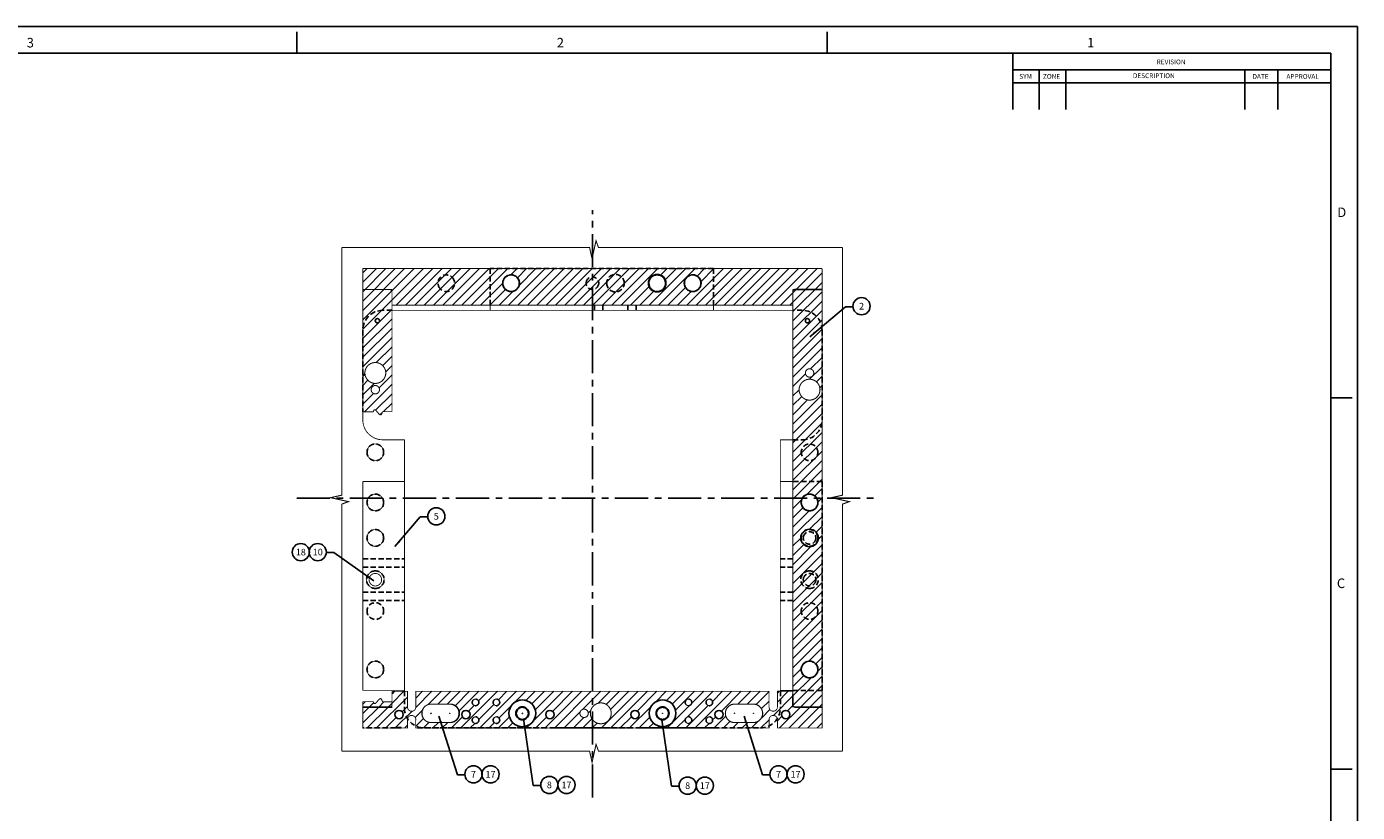
# Model space of a CAD drawing. Extents: x 77 to 585, y 75 to 431.
# Drawn here: x 266 to 585, y 243 to 431 of the extents above; entities that cross this region are included whole.
import ezdxf
from ezdxf.enums import TextEntityAlignment as Align

# ---------------------------------------------------------------- set-up
doc = ezdxf.new("R2010")
doc.units = 0
for name, pattern in [('CENTER', [50.8, 31.75, -6.35, 6.35, -6.35]), ('HIDDEN', [0.375, 0.25, -0.125]), ('SLDHIDDEN0', [1.905, 1.27, -0.635])]:
    doc.linetypes.add(name, pattern=pattern)
doc.layers.get('0').update_dxf_attribs({"linetype": 'CONTINUOUS'})
for name, color, linetype in [('GRID', 7, 'CONTINUOUS'), ('HANDLING-FIX', 120, 'CONTINUOUS'), ('INSERTS', 1, 'CONTINUOUS'), ('MOUNTS', 5, 'CONTINUOUS'), ('SCREW-PIN', 71, 'CONTINUOUS'), ('TEXT', 7, 'CONTINUOUS')]:
    doc.layers.add(name, color=color, linetype=linetype)
doc.styles.add('ROMAND', font='romand', dxfattribs={"width": 0.8})
doc.styles.add('ROMANS', font='romans', dxfattribs={"width": 0.8})
doc.dimstyles.get("Standard").update_dxf_attribs({"dimtxt": 0.18, "dimasz": 0.18, "dimexe": 0.18, "dimexo": 0.0625, "dimgap": 0.09, "dimtad": 0, "dimtih": 1, "dimtoh": 1, "dimdec": 4, "dimzin": 0, "dimtxsty": 'STANDARD', "dimcen": 0.09, "dimazin": 3, "dimtfac": 1, "dimtdec": 4, "dimtofl": 0, "dimtmove": 0, "dimatfit": 3, "dimtolj": 1, "dimtzin": 0})
pattern_1 = [(45, (-285.4984, 6.7913), (-1.122532, 1.122532), [])]

# ---------------------------------------------------------------- blocks, each defined once
blk = doc.blocks.new('NASA-FMM')
for p, q in [((0, 28), (40, 28)), ((20, 27.5), (20, 27.9)), ((30, 27.5), (30, 27.9)), ((40, 28), (40, 0)), ((0.5, 27.5), (39.5, 27.5)), ((33.5, 27.5), (33.5, 26.438)), ((39.5, 27.5), (39.5, 0.5)), ((33.5, 27.188), (39.5, 27.188)), ((34, 27.188), (34, 26.438)), ((34.5, 27.188), (34.5, 26.438)), ((37.875, 27.188), (37.875, 26.438)), ((38.5, 27.188), (38.5, 26.438)), ((33.5, 26.938), (39.5, 26.938)), ((39.5, 21), (39.9, 21)), ((39.5, 14), (39.9, 14))]:
    blk.add_line(p, q)
at = {"style": 'ROMANS'}
for s, height, p in [('3', 0.18, (14.906, 27.607)), ('2', 0.18, (24.902, 27.607)), ('1', 0.18, (34.903, 27.607)), ('REVISION', 0.09, (36.214, 27.289)), ('SYM', 0.09, (33.624, 27.016)), ('ZONE', 0.09, (34.07, 27.016)), ('DATE', 0.09, (38.022, 27.016)), ('APPROVAL', 0.09, (38.662, 27.016)), ('D', 0.18, (39.621, 24.409)), ('C', 0.18, (39.613, 17.414))]:
    blk.add_text(s, height=height, dxfattribs=at).set_placement(p)
blk.add_text('DESCRIPTION', height=0.09, dxfattribs=at).set_placement((36.161, 27.062), align=Align.MIDDLE)
at = {"style": 'ROMAND', "width": 0.9}
blk.add_attdef('3', text='', height=0.25, rotation=90, dxfattribs=at).set_placement((39.839, 7.79), align=Align.CENTER)
blk.add_attdef('2', (39.839, 5.093), '', height=0.25, rotation=90, dxfattribs=at)
for tag, height, style, width, p in [('52', 0.47, 'ROMAND', 0.8, (27.34, 2.799)), ('36', 0.14, 'ROMANS', 0.9, (29.464, 3.251)), ('37', 0.14, 'ROMANS', 0.9, (30.232, 3.275)), ('53', 0.585, 'ROMAND', 0.65, (27.338, 2.216)), ('38', 0.14, 'ROMANS', 0.9, (29.866, 2.828)), ('16', 0.125, 'ROMANS', 0.7, (34.535, 2.792)), ('17', 0.125, 'ROMANS', 0.7, (35.15, 2.792)), ('40', 0.125, 'ROMANS', 1.5, (29.219, 2.553)), ('19', 0.125, 'ROMANS', 0.7, (34.535, 2.418)), ('20', 0.125, 'ROMANS', 0.7, (35.15, 2.418)), ('4', 0.25, 'ROMAND', 0.9, (37.5, 2.285)), ('42', 0.125, 'ROMANS', 1.5, (29.219, 2.37)), ('44', 0.125, 'ROMANS', 1.5, (29.219, 2.178)), ('43', 0.125, 'ROMANS', 1.5, (31.533, 2.368)), ('45', 0.125, 'ROMANS', 1.5, (29.217, 1.988)), ('22', 0.125, 'ROMANS', 0.7, (34.535, 2.044)), ('23', 0.125, 'ROMANS', 0.7, (35.15, 2.044)), ('5', 0.187, 'ROMAND', 0.9, (37.5, 1.901)), ('25', 0.125, 'ROMANS', 0.7, (34.535, 1.67)), ('26', 0.125, 'ROMANS', 0.7, (35.15, 1.67)), ('46', 0.125, 'ROMANS', 1.5, (29.224, 1.519)), ('6', 0.187, 'ROMAND', 0.9, (37.5, 1.504)), ('47', 0.125, 'ROMANS', 1.5, (29.224, 1.324)), ('28', 0.125, 'ROMANS', 0.7, (34.535, 1.292)), ('29', 0.125, 'ROMANS', 0.7, (35.15, 1.292)), ('10', 0.14, 'ROMANS', 0.7, (29.987, 1.056)), ('8', 0.14, 'ROMANS', 0.7, (31.928, 1.056)), ('31', 0.125, 'ROMANS', 0.7, (34.535, 0.918)), ('32', 0.125, 'ROMANS', 0.7, (35.15, 0.918)), ('9', 0.14, 'ROMANS', 0.7, (29.983, 0.806)), ('7', 0.14, 'ROMANS', 0.7, (31.923, 0.806)), ('34', 0.125, 'ROMANS', 0.7, (34.535, 0.544)), ('35', 0.125, 'ROMANS', 0.7, (35.15, 0.544))]:
    blk.add_attdef(tag, text='', height=height, dxfattribs=dict(style=style, width=width)).set_placement(p, align=Align.CENTER)
for tag, p, height, style, width in [('15', (32.999, 2.792), 0.125, 'ROMANS', 0.7), ('41', (30.493, 2.568), 0.1, 'ROMANS', 0.8), ('18', (32.999, 2.418), 0.125, 'ROMANS', 0.7), ('21', (32.999, 2.044), 0.125, 'ROMANS', 0.7), ('24', (32.999, 1.67), 0.125, 'ROMANS', 0.7), ('48', (31.87, 1.338), 0.1, 'ROMANS', 0.8), ('27', (32.999, 1.292), 0.125, 'ROMANS', 0.7), ('49', (26.315, 0.955), 0.14, 'ROMANS', 0.7), ('50', (27.893, 0.955), 0.14, 'ROMANS', 0.7), ('30', (32.999, 0.918), 0.125, 'ROMANS', 0.7), ('1', (36.619, 0.874), 0.25, 'ROMAND', 0.9), ('51', (26.315, 0.638), 0.14, 'ROMANS', 0.7), ('33', (32.999, 0.544), 0.125, 'ROMANS', 0.7), ('11', (35.898, 0.563), 0.14, 'ROMANS', 0.7), ('12', (36.893, 0.563), 0.14, 'ROMANS', 0.7), ('13', (37.828, 0.563), 0.14, 'ROMANS', 0.7), ('14', (38.726, 0.563), 0.14, 'ROMANS', 0.7)]:
    blk.add_attdef(tag, p, '', height=height, dxfattribs=dict(style=style, width=width))
blk = doc.blocks.new('CIRNUM')
blk.add_circle((0.011, -0.043), 0.162)
at = {"flags": 4}
blk.add_attdef('NUM', text='', height=0.125, dxfattribs=at).set_placement((0.011, -0.105), align=Align.CENTER)

msp = doc.modelspace()

# ---------------------------------------------------------------- hatches: boundary and pattern name
at = {"layer": 'GRID'}
h = msp.add_hatch(dxfattribs=at)
h.set_pattern_fill('ANSI31', color=256, scale=0.5, style=0)
h.set_pattern_definition(pattern_1)
h.paths.add_polyline_path([(353.97, 367.74), (353.57, 368.14), (346.97, 368.14), (346.97, 338.85), (349.46, 338.85), (349.7, 339.3), (349.96, 339.31), (350.24, 339.05), (350.54, 338.67), (350.84, 338.31), (351.14, 338.12), (351.43, 338.26), (351.71, 338.88), (353.97, 338.88)])
h.paths.add_polyline_path([(352.47, 348.14, -1), (347.47, 348.14, -1)], flags=16)
h.paths.add_polyline_path([(349.96, 360.64, -1), (350.98, 360.64, -1)], flags=16)
h.paths.add_polyline_path([(350.97, 344.14, -1), (348.97, 344.14, -1)], flags=16)
h.paths.add_polyline_path([(346.97, 373.14), (346.97, 368.14), (353.97, 368.14), (353.97, 365.14), (353.97, 364.36), (449.97, 364.36), (449.97, 367.74), (449.97, 368.14), (456.97, 368.14), (456.97, 373.14)])
h.paths.add_polyline_path([(380.47, 369.64, -1), (384.47, 369.64, -1)], flags=16)
h.paths.add_polyline_path([(419.57, 369.64, -1), (415.37, 369.64, -1)], flags=16)
h.paths.add_polyline_path([(423.97, 369.64, -1), (427.97, 369.64, -1)], flags=16)
h.paths.add_polyline_path([(449.97, 268.54), (450.37, 268.14), (456.97, 268.14), (456.97, 368.14), (450.37, 368.14), (449.97, 367.74), (449.97, 365.14)])
h.paths.add_polyline_path([(452.96, 360.64, -1), (453.98, 360.64, -1)], flags=16)
h.paths.add_polyline_path([(454.97, 348.14, -1), (452.97, 348.14, -1)], flags=16)
h.paths.add_polyline_path([(456.47, 344.14, -1), (451.47, 344.14, -1)], flags=16)
h.paths.add_polyline_path([(455.97, 317.14, -1), (451.97, 317.14, -1)], flags=16)
h.paths.add_polyline_path([(456.07, 308.64, -1), (451.87, 308.64, -1)], flags=16)
h.paths.add_polyline_path([(455.97, 277.14, -1), (451.97, 277.14, -1)], flags=16)
h.paths.add_polyline_path([(353.57, 268.14), (353.97, 268.54), (353.97, 269.41), (351.71, 269.41), (351.43, 270.03), (351.14, 270.17), (350.84, 269.98), (350.54, 269.62), (350.24, 269.24), (349.96, 268.97), (349.7, 268.99), (349.46, 269.43), (346.97, 269.43), (346.97, 268.14)])
h = msp.add_hatch(dxfattribs=at)
h.set_pattern_fill('ANSI31', color=256, scale=0.5, style=0)
h.set_pattern_definition(pattern_1)
h.paths.add_polyline_path([(444.27, 271.14), (444.27, 271.92), (359.67, 271.92), (359.67, 271.14), (359.67, 268.14, -1), (357.67, 268.14), (357.67, 271.14), (357.67, 271.92), (353.97, 271.92), (353.97, 268.14), (346.97, 268.14), (346.97, 263.14), (355.17, 263.14), (355.17, 263.24), (356.17, 263.24), (356.17, 263.14), (357.67, 263.14), (357.67, 265.14, -1.098079), (359.65, 264.95), (359.65, 263.14), (444.29, 263.14), (444.29, 264.95, -1.098079), (446.27, 265.14), (446.27, 263.14), (456.97, 263.14), (456.97, 268.14), (450.37, 268.14), (449.97, 268.14), (449.97, 271.14), (449.97, 271.92), (446.27, 271.92), (446.27, 268.14, -1), (444.27, 268.14)])
h.paths.add_polyline_path([(399.97, 267.64, -1), (399.97, 265.64, -1)], flags=16)
h.paths.add_polyline_path([(392.77, 266.34, -1), (390.77, 266.34, -1)], flags=16)
h.paths.add_polyline_path([(403.97, 269.14, -1), (403.97, 264.14, -1)], flags=16)
h.paths.add_polyline_path([(388.38, 266.64, -1), (381.98, 266.64, -1)], flags=16)
h.paths.add_polyline_path([(413.17, 266.34, -1), (411.17, 266.34, -1)], flags=16)
h.paths.add_polyline_path([(378.18, 269.26, -1), (379.76, 269.26, -1)], flags=16)
h.paths.add_polyline_path([(379.76, 265.01, -1), (378.18, 265.01, -1)], flags=16)
h.paths.add_polyline_path([(421.96, 266.64, -1), (415.56, 266.64, -1)], flags=16)
h.paths.add_polyline_path([(373.18, 269.26, -1), (374.76, 269.26, -1)], flags=16)
h.paths.add_polyline_path([(374.76, 265.01, -1), (373.18, 265.01, -1)], flags=16)
h.paths.add_polyline_path([(372.67, 266.34, -1), (370.67, 266.34, -1)], flags=16)
h.paths.add_polyline_path([(367.92, 264.39), (363.42, 264.39, -1), (363.42, 268.89), (367.92, 268.89, -1)], flags=16)
h.paths.add_polyline_path([(425.76, 269.26, -1), (424.18, 269.26, -1)], flags=16)
h.paths.add_polyline_path([(425.76, 265.01, -1), (424.18, 265.01, -1)], flags=16)
h.paths.add_polyline_path([(430.76, 269.26, -1), (429.18, 269.26, -1)], flags=16)
h.paths.add_polyline_path([(430.76, 265.01, -1), (429.18, 265.01, -1)], flags=16)
h.paths.add_polyline_path([(433.27, 266.34, -1), (431.27, 266.34, -1)], flags=16)
h.paths.add_polyline_path([(436.02, 268.89), (440.52, 268.89, -1), (440.52, 264.39), (436.02, 264.39, -1)], flags=16)
h.paths.add_polyline_path([(354.67, 266.34, -1), (356.67, 266.34, -1)], flags=16)
h.paths.add_polyline_path([(449.27, 266.34, -1), (447.27, 266.34, -1)], flags=16)

# ---------------------------------------------------------------- linework, layer by layer
at = {"layer": 'GRID', "linetype": 'CONTINUOUS'}
for p, q in [((450.37, 368.14), (456.97, 368.14)), ((449.97, 268.14), (449.97, 271.14)), ((346.97, 268.14), (353.97, 268.14)), ((450.37, 268.14), (456.97, 268.14))]:
    msp.add_line(p, q, dxfattribs=at)
at = {"layer": 'GRID', "linetype": 'SLDHIDDEN0'}
for p, q in [((354.87, 263.14), (346.97, 263.14)), ((356.17, 263.14), (355.07, 263.14)), ((355.17, 263.24), (356.17, 263.24)), ((355.17, 263.14), (355.17, 263.24)), ((356.17, 263.14), (356.17, 263.24)), ((370.87, 263.14), (359.65, 263.14)), ((390.97, 263.14), (372.47, 263.14)), ((411.37, 263.14), (392.57, 263.14)), ((431.47, 263.14), (412.97, 263.14))]:
    msp.add_line(p, q, dxfattribs=at)
at = {"layer": 'GRID', "linetype": 'CONTINUOUS'}
for points, const_width in [([(346.97, 373.14), (456.97, 373.14)], 0.2), ([(346.97, 338.85), (346.97, 373.14)], 0.2), ([(456.97, 263.14), (456.97, 373.14)], 0.2), ([(353.97, 368.14), (346.97, 368.14)], 0.2), ([(353.97, 367.74), (353.57, 368.14)], 0.2), ([(353.97, 368.14), (353.97, 365.14)], 0.2), ([(353.97, 338.88), (353.97, 367.74)], 0.2), ([(449.97, 368.14), (449.97, 365.14)], 0.2), ([(449.97, 368.14), (456.97, 368.14)], 0.2), ([(449.97, 367.74), (450.37, 368.14)], 0.2), ([(449.97, 268.14), (449.97, 367.74)], 0.2), ([(353.97, 364.36), (449.97, 364.36)], 0.2), ([(351.71, 338.88), (351.43, 338.26), (351.14, 338.12), (350.84, 338.31), (350.54, 338.67), (350.24, 339.05), (349.96, 339.31), (349.7, 339.3), (349.46, 338.85)], 0.25), ([(456.97, 323.68), (456.97, 305.04)], 0.25), ([(346.97, 263.14), (346.97, 269.43)], 0.2), ([(351.71, 269.41), (351.43, 270.03), (351.14, 270.17), (350.84, 269.98), (350.54, 269.62), (350.24, 269.24), (349.96, 268.97), (349.7, 268.99), (349.46, 269.43)], 0.25), ([(353.57, 268.14), (353.97, 268.54)], 0.2), ([(450.37, 268.14), (449.97, 268.54)], 0.2)]:
    msp.add_lwpolyline(points, dxfattribs=dict(at, const_width=const_width))
at = {"layer": 'GRID'}
for points, const_width in [([(380.47, 369.64, 1), (384.47, 369.64, 1)], 0.2), ([(415.37, 369.64, 1), (419.57, 369.64, 1)], 0.2), ([(423.97, 369.64, 1), (427.97, 369.64, 1)], 0.2), ([(350.97, 360.64, -1), (349.97, 360.64, -1)], 0.25), ([(453.97, 360.64, -1), (452.97, 360.64, -1)], 0.25), ([(352.47, 348.14, 1), (347.47, 348.14, 1)], 0.25), ([(454.97, 348.14, -1), (452.97, 348.14, -1)], 0.25), ([(348.97, 344.14, -1), (350.97, 344.14, -1)], 0.25), ([(451.47, 344.14, 1), (456.47, 344.14, 1)], 0.25), ([(451.97, 317.14, 1), (455.97, 317.14, 1)], 0.2), ([(451.87, 308.64, 1), (456.07, 308.64, 1)], 0.2), ([(451.97, 277.14, 1), (455.97, 277.14, 1)], 0.2), ([(381.98, 266.64, 1), (388.38, 266.64, 1)], 0.2), ([(399.97, 267.64, -1), (399.97, 265.64, -1)], 0.25), ([(403.97, 264.14, 1), (403.97, 269.14, 1)], 0.25), ([(415.56, 266.64, 1), (421.96, 266.64, 1)], 0.2), ([(356.67, 266.34, -1), (354.67, 266.34, -1)], 0.25), ([(372.67, 266.34, -1), (370.67, 266.34, -1)], 0.25), ([(392.77, 266.34, -1), (390.77, 266.34, -1)], 0.25), ([(413.17, 266.34, -1), (411.17, 266.34, -1)], 0.25), ([(433.27, 266.34, -1), (431.27, 266.34, -1)], 0.25), ([(449.27, 266.34, -1), (447.27, 266.34, -1)], 0.25)]:
    msp.add_lwpolyline(points, format="xyb", close=True, dxfattribs=dict(at, const_width=const_width))
at = {"layer": 'GRID', "const_width": 0.2}
for points in [[(349.46, 338.85), (346.97, 338.85)], [(351.71, 338.88), (353.97, 338.88)], [(349.46, 269.43), (346.97, 269.43)], [(351.71, 269.41), (353.97, 269.41)]]:
    msp.add_lwpolyline(points, dxfattribs=at)
at = {"layer": 'GRID', "linetype": 'CONTINUOUS'}
msp.add_lwpolyline([(359.67, 268.14, 0.2, 0.2, 0), (359.67, 271.14, 0.2, 0.2, 0), (359.67, 271.92, 0.2, 0.2, 0), (444.27, 271.92, 0.2, 0.2, 0), (444.27, 271.14, 0.2, 0.2, 0), (444.27, 268.14, 0.2, 0.2, 1), (446.27, 268.14, 0.2, 0.2, 0), (446.27, 271.92, 0.25, 0.25, 0), (449.97, 271.92, 0.2, 0.2, 0), (449.97, 268.14, 0.2, 0.2, 0), (456.97, 268.14, 0.2, 0.2, 0), (456.97, 263.14, 0.2, 0.2, 0), (446.27, 263.14, 0.2, 0.2, 0), (446.27, 265.14, 0.2, 0.2, 1.098079), (444.29, 264.95, 0.2, 0.2, 0), (444.29, 263.14, 0.2, 0.2, 0), (359.65, 263.14, 0.2, 0.2, 0), (359.65, 264.95, 0.2, 0.2, 1.098079), (357.67, 265.14, 0.2, 0.2, 0), (357.67, 263.14, 0.2, 0.2, 0), (346.97, 263.14, 0.2, 0.2, 0), (346.97, 268.14, 0.2, 0.2, 0), (353.97, 268.14, 0.2, 0.2, 0), (353.97, 271.92, 0.2, 0.2, 0), (357.67, 271.92, 0.2, 0.2, 0), (357.67, 271.14, 0.2, 0.2, 0), (357.67, 268.14, 0.2, 0.2, 1)], format="xyseb", close=True, dxfattribs=at)
for points, const_width in [([(363.42, 268.89), (367.92, 268.89, -1), (367.92, 264.39), (363.42, 264.39, -1)], 0.2), ([(373.19, 269.26, 1), (374.76, 269.26, 1)], 0.25), ([(378.19, 269.26, 1), (379.76, 269.26, 1)], 0.25), ([(424.19, 269.26, 1), (425.76, 269.26, 1)], 0.25), ([(429.19, 269.26, 1), (430.76, 269.26, 1)], 0.25), ([(440.52, 268.89), (436.02, 268.89, 1), (436.02, 264.39), (440.52, 264.39, 1)], 0.2), ([(373.19, 265.01, 1), (374.76, 265.01, 1)], 0.25), ([(378.19, 265.01, 1), (379.76, 265.01, 1)], 0.25), ([(424.19, 265.01, 1), (425.76, 265.01, 1)], 0.25), ([(429.19, 265.01, 1), (430.76, 265.01, 1)], 0.25)]:
    msp.add_lwpolyline(points, format="xyb", close=True, dxfattribs=dict(at, const_width=const_width))
for centre, radius in [((382.47, 369.64), 2), ((417.47, 369.64), 2.1), ((425.97, 369.64), 2), ((350.47, 360.64), 0.509), ((453.47, 360.64), 0.509), ((453.97, 317.14), 2), ((453.97, 308.64), 2.1), ((385.18, 266.64), 3.2), ((418.76, 266.64), 3.2), ((355.67, 266.34), 1), ((371.67, 266.34), 1), ((391.77, 266.34), 1), ((412.17, 266.34), 1), ((432.27, 266.34), 1), ((448.27, 266.34), 1)]:
    msp.add_circle(centre, radius, dxfattribs=at)
at = {"layer": 'GRID', "linetype": 'SLDHIDDEN0'}
for centre in [(373.97, 269.26), (378.97, 269.26), (424.97, 269.26), (429.97, 269.26), (373.97, 265.01), (378.97, 265.01), (424.97, 265.01), (429.97, 265.01)]:
    msp.add_circle(centre, 0.79, dxfattribs=at)
at = {"layer": 'GRID', "linetype": 'CONTINUOUS'}
msp.add_arc((453.97, 277.14), 2, 260.9146, 260.5396, dxfattribs=at)
at = {"layer": 'HANDLING-FIX', "linetype": 'HIDDEN', "ltscale": 5}
for p, q in [((353.97, 363.14), (351.73, 363.14)), ((452.21, 363.14), (449.97, 363.14)), ((346.97, 358.38), (346.97, 338.85)), ((456.97, 358.38), (456.97, 336.9)), ((449.97, 332.14), (452.21, 332.14)), ((356.97, 271.97), (356.97, 267.9)), ((446.97, 271.97), (446.97, 267.9)), ((361.73, 263.14), (442.21, 263.14))]:
    msp.add_line(p, q, dxfattribs=at)
at = {"layer": 'HANDLING-FIX'}
for points, const_width in [([(341.93, 378.18), (401.28, 378.18), (401.88, 375.52), (402.83, 379.79), (403.42, 378.18), (461.87, 378.18)], 0.25), ([(341.93, 378.18), (341.93, 318.88), (339.26, 318.28), (343.54, 317.33), (341.93, 316.73), (341.93, 257.59)], 0.25), ([(461.87, 378.18), (461.87, 318.88), (459.2, 318.28), (463.48, 317.33), (461.87, 316.73), (461.87, 257.59)], 0.25), ([(449.97, 363.14), (353.97, 363.14)], 0.2), ([(346.97, 338.85), (346.97, 336.9)], 0.2), ([(351.73, 332.14), (353.97, 332.14)], 0.2), ([(353.97, 332.14), (356.97, 332.14)], 0.2), ([(356.97, 332.14), (356.97, 271.97)], 0.2), ([(446.97, 332.14), (446.97, 271.97)], 0.2), ([(449.97, 332.14), (446.97, 332.14)], 0.2), ([(341.93, 257.59), (401.28, 257.59), (401.88, 254.93), (402.83, 259.21), (403.42, 257.59), (461.87, 257.59)], 0.25)]:
    msp.add_lwpolyline(points, dxfattribs=dict(at, const_width=const_width))
at = {"layer": 'HANDLING-FIX', "const_width": 0.2}
msp.add_lwpolyline([(346.97, 336.9, 0.414214), (351.73, 332.14, 0.414214)], format="xyb", dxfattribs=at)
msp.add_lwpolyline([(347.97, 329.14, 1), (351.97, 329.14, 1)], format="xyb", close=True, dxfattribs=at)
at = {"layer": 'HANDLING-FIX', "linetype": 'HIDDEN', "ltscale": 5}
for centre, radius, start, end in [((366.97, 369.64), 1.99, 22.5, 202.5), ((366.97, 369.64), 1.99, 202.5, 22.5), ((382.47, 369.64), 1.99, 7.5, 187.5), ((382.47, 369.64), 1.99, 187.5, 7.5), ((401.97, 369.64), 1.5, 157.5, 337.5), ((401.97, 369.64), 1.5, 337.5, 157.5), ((417.47, 369.64), 1.99, 22.5, 202.5), ((417.47, 369.64), 1.99, 202.5, 22.5), ((425.97, 369.64), 1.99, 7.5, 187.5), ((425.97, 369.64), 1.99, 187.5, 7.5), ((351.73, 358.38), 4.76, 90, 180), ((452.21, 358.38), 4.76, 360, 90), ((452.21, 336.9), 4.76, 270, 0), ((349.97, 329.14), 1.99, 172.5, 352.5), ((349.97, 329.14), 1.99, 352.5, 172.5), ((453.97, 329.14), 1.99, 172.5, 352.5), ((453.97, 329.14), 1.99, 352.5, 172.5), ((453.97, 317.14), 1.99, 7.5, 187.5), ((453.97, 317.14), 1.99, 187.5, 7.5), ((453.97, 308.64), 1.5, 157.5, 337.5), ((453.97, 308.64), 1.5, 337.5, 157.5), ((453.97, 298.65), 1.5, 337.5, 157.5), ((453.97, 298.65), 1.5, 157.5, 337.5), ((349.97, 291.14), 1.99, 172.5, 352.5), ((349.97, 291.14), 1.99, 352.5, 172.5), ((453.97, 291.14), 1.99, 172.5, 352.5), ((453.97, 291.14), 1.99, 352.5, 172.5), ((453.97, 277.14), 1.99, 7.5, 187.5), ((453.97, 277.14), 1.99, 187.5, 7.5), ((361.73, 267.9), 4.76, 180, 270), ((442.21, 267.9), 4.76, 270, 0)]:
    msp.add_arc(centre, radius, start, end, dxfattribs=at)
at = {"layer": 'INSERTS', "linetype": 'CONTINUOUS'}
for p, q in [((384.6, 268.02), (384.6, 268.02)), ((384.62, 268.03), (384.62, 268.03)), ((385.75, 268.03), (385.75, 268.03)), ((385.76, 268.02), (385.76, 268.02)), ((418.18, 268.02), (418.18, 268.02)), ((418.19, 268.03), (418.19, 268.03)), ((419.33, 268.03), (419.33, 268.03)), ((419.34, 268.02), (419.34, 268.02)), ((383.8, 267.22), (383.8, 267.22)), ((383.8, 267.21), (383.8, 267.21)), ((383.8, 266.07), (383.8, 266.07)), ((383.8, 266.06), (383.8, 266.06)), ((384.6, 265.26), (384.6, 265.26)), ((384.62, 265.25), (384.62, 265.25)), ((385.75, 265.25), (385.75, 265.25)), ((385.76, 265.26), (385.76, 265.26)), ((386.57, 267.22), (386.57, 267.22)), ((386.57, 267.21), (386.57, 267.21)), ((386.57, 266.07), (386.57, 266.07)), ((386.57, 266.06), (386.57, 266.06)), ((417.37, 267.21), (417.37, 267.21)), ((417.37, 266.07), (417.37, 266.07)), ((417.38, 267.22), (417.38, 267.22)), ((417.38, 266.06), (417.38, 266.06)), ((418.18, 265.26), (418.18, 265.26)), ((418.19, 265.25), (418.19, 265.25)), ((419.33, 265.25), (419.33, 265.25)), ((419.34, 265.26), (419.34, 265.26)), ((420.14, 267.22), (420.14, 267.22)), ((420.14, 266.06), (420.14, 266.06)), ((420.15, 267.21), (420.15, 267.21)), ((420.15, 266.07), (420.15, 266.07))]:
    msp.add_line(p, q, dxfattribs=at)
at = {"layer": 'INSERTS', "const_width": 0.25}
for points in [[(367.8, 268.84), (363.3, 268.84, 0.414214), (361.1, 266.64, 0.414214), (363.3, 264.44), (367.8, 264.44)], [(367.8, 264.44, 0.414214), (370, 266.64, 0.414214), (367.8, 268.84, 0.414214)], [(440.52, 268.84), (436.02, 268.84, 0.414214), (433.82, 266.64, 0.414214), (436.02, 264.44), (440.52, 264.44)], [(440.52, 264.44, 0.414214), (442.72, 266.64, 0.414214), (440.52, 268.84, 0.414214)]]:
    msp.add_lwpolyline(points, format="xyb", dxfattribs=at)
for points in [[(382.03, 266.64, 1), (388.33, 266.64, 1)], [(415.61, 266.64, 1), (421.91, 266.64, 1)]]:
    msp.add_lwpolyline(points, format="xyb", close=True, dxfattribs=at)
at = {"layer": 'INSERTS', "linetype": 'CONTINUOUS'}
for centre in [(363.3, 266.64), (367.8, 266.64), (385.18, 266.64), (418.76, 266.64), (436.02, 266.64), (440.52, 266.64)]:
    msp.add_circle(centre, 0.015, dxfattribs=at)
for centre, radius, start, end in [((385.18, 266.64), 1.55, 114.6423, 155.3577), ((385.18, 266.64), 1.45, 114.6423, 155.3577), ((384.56, 268), 0.05, 22.5, 114.6423), ((384.56, 268), 0.05, 294.6423, 22.5), ((384.66, 268.05), 0.05, 110.3577, 202.5), ((384.66, 268.05), 0.05, 202.5, 290.3577), ((385.18, 266.64), 1.55, 69.6423, 110.3577), ((385.18, 266.64), 1.45, 69.6423, 110.3577), ((385.71, 268.05), 0.05, 249.6423, 337.5), ((385.71, 268.05), 0.05, 337.5, 69.6423), ((385.81, 268), 0.05, 65.3577, 157.5), ((385.81, 268), 0.05, 157.5, 245.3577), ((385.18, 266.64), 1.45, 24.6423, 65.3577), ((385.18, 266.64), 1.55, 24.6423, 65.3577), ((418.76, 266.64), 1.55, 114.6423, 155.3577), ((418.76, 266.64), 1.45, 114.6423, 155.3577), ((418.13, 268), 0.05, 22.5, 114.6423), ((418.13, 268), 0.05, 294.6423, 22.5), ((418.24, 268.05), 0.05, 110.3577, 202.5), ((418.24, 268.05), 0.05, 202.5, 290.3577), ((418.76, 266.64), 1.55, 69.6423, 110.3577), ((418.76, 266.64), 1.45, 69.6423, 110.3577), ((419.28, 268.05), 0.05, 249.6423, 337.5), ((419.28, 268.05), 0.05, 337.5, 69.6423), ((419.39, 268), 0.05, 65.3577, 157.5), ((419.39, 268), 0.05, 157.5, 245.3577), ((418.76, 266.64), 1.45, 24.6423, 65.3577), ((418.76, 266.64), 1.55, 24.6423, 65.3577), ((385.18, 266.64), 1.55, 159.6423, 200.3577), ((383.78, 267.16), 0.05, 67.5, 159.6423), ((385.18, 266.64), 1.45, 159.6423, 200.3577), ((383.78, 266.12), 0.05, 200.3577, 292.5), ((383.82, 267.26), 0.05, 155.3577, 247.5), ((383.82, 266.01), 0.05, 112.5, 204.6423), ((385.18, 266.64), 1.55, 204.6423, 245.3577), ((383.82, 267.26), 0.05, 247.5, 335.3577), ((383.78, 267.16), 0.05, 339.6423, 67.5), ((383.78, 266.12), 0.05, 292.5, 20.3577), ((383.82, 266.01), 0.05, 24.6423, 112.5), ((385.18, 266.64), 1.45, 204.6423, 245.3577), ((384.56, 265.27), 0.05, 245.3577, 337.5), ((384.56, 265.27), 0.05, 337.5, 65.3577), ((384.66, 265.23), 0.05, 157.5, 249.6423), ((384.66, 265.23), 0.05, 69.6423, 157.5), ((385.18, 266.64), 1.55, 249.6423, 290.3577), ((385.18, 266.64), 1.45, 249.6423, 290.3577), ((385.71, 265.23), 0.05, 22.5, 110.3577), ((385.71, 265.23), 0.05, 290.3577, 22.5), ((385.81, 265.27), 0.05, 114.6423, 202.5), ((385.81, 265.27), 0.05, 202.5, 294.6423), ((385.18, 266.64), 1.45, 294.6423, 335.3577), ((385.18, 266.64), 1.55, 294.6423, 335.3577), ((386.55, 267.26), 0.05, 204.6423, 292.5), ((386.55, 266.01), 0.05, 67.5, 155.3577), ((386.59, 267.16), 0.05, 112.5, 200.3577), ((385.18, 266.64), 1.45, 339.6423, 20.3577), ((386.59, 266.12), 0.05, 159.6423, 247.5), ((386.55, 267.26), 0.05, 292.5, 24.6423), ((386.59, 267.16), 0.05, 20.3577, 112.5), ((386.59, 266.12), 0.05, 247.5, 339.6423), ((386.55, 266.01), 0.05, 335.3577, 67.5), ((385.18, 266.64), 1.55, 339.6423, 20.3577), ((418.76, 266.64), 1.55, 159.6423, 200.3577), ((417.35, 267.16), 0.05, 67.5, 159.6423), ((418.76, 266.64), 1.45, 159.6423, 200.3577), ((417.35, 266.12), 0.05, 200.3577, 292.5), ((417.4, 267.26), 0.05, 155.3577, 247.5), ((417.4, 266.01), 0.05, 112.5, 204.6423), ((418.76, 266.64), 1.55, 204.6423, 245.3577), ((417.35, 267.16), 0.05, 339.6423, 67.5), ((417.35, 266.12), 0.05, 292.5, 20.3577), ((417.4, 267.26), 0.05, 247.5, 335.3577), ((417.4, 266.01), 0.05, 24.6423, 112.5), ((418.76, 266.64), 1.45, 204.6423, 245.3577), ((418.13, 265.27), 0.05, 245.3577, 337.5), ((418.13, 265.27), 0.05, 337.5, 65.3577), ((418.24, 265.23), 0.05, 69.6423, 157.5), ((418.24, 265.23), 0.05, 157.5, 249.6423), ((418.76, 266.64), 1.55, 249.6423, 290.3577), ((418.76, 266.64), 1.45, 249.6423, 290.3577), ((419.28, 265.23), 0.05, 22.5, 110.3577), ((419.28, 265.23), 0.05, 290.3577, 22.5), ((419.39, 265.27), 0.05, 114.6423, 202.5), ((419.39, 265.27), 0.05, 202.5, 294.6423), ((418.76, 266.64), 1.45, 294.6423, 335.3577), ((418.76, 266.64), 1.55, 294.6423, 335.3577), ((420.12, 267.26), 0.05, 204.6423, 292.5), ((420.12, 266.01), 0.05, 67.5, 155.3577), ((420.17, 267.16), 0.05, 112.5, 200.3577), ((418.76, 266.64), 1.45, 339.6423, 20.3577), ((420.17, 266.12), 0.05, 159.6423, 247.5), ((420.12, 267.26), 0.05, 292.5, 24.6423), ((420.12, 266.01), 0.05, 335.3577, 67.5), ((420.17, 267.16), 0.05, 20.3577, 112.5), ((420.17, 266.12), 0.05, 247.5, 339.6423), ((418.76, 266.64), 1.55, 339.6423, 20.3577)]:
    msp.add_arc(centre, radius, start, end, dxfattribs=at)
at = {"layer": 'MOUNTS', "linetype": 'HIDDEN', "ltscale": 5}
for p, q in [((377.47, 373.16), (377.47, 364.36)), ((430.97, 373.14), (377.47, 373.14)), ((430.97, 364.36), (430.97, 373.14)), ((402.47, 363.14), (402.47, 364.36)), ((404.47, 363.14), (404.47, 364.36)), ((410.47, 363.14), (410.47, 364.36)), ((412.47, 363.14), (412.47, 364.36)), ((456.97, 322.14), (449.97, 322.14)), ((456.97, 272.14), (456.97, 322.14)), ((346.97, 303.64), (356.97, 303.64)), ((449.97, 303.64), (446.97, 303.64)), ((346.97, 301.64), (356.97, 301.64)), ((449.97, 301.64), (446.97, 301.64)), ((346.97, 295.64), (356.97, 295.64)), ((346.97, 293.64), (356.97, 293.64)), ((449.97, 295.64), (446.97, 295.64)), ((449.97, 293.64), (446.97, 293.64)), ((449.97, 272.14), (456.97, 272.14))]:
    msp.add_line(p, q, dxfattribs=at)
at = {"layer": 'MOUNTS', "linetype": 'CONTINUOUS', "const_width": 0.2}
for points in [[(377.47, 364.36), (377.47, 363.14)], [(430.97, 363.14), (430.97, 364.36)], [(377.47, 363.14), (430.97, 363.14)], [(346.97, 272.14), (346.97, 322.14)], [(346.97, 322.14), (356.97, 322.14)], [(356.97, 322.14), (356.97, 272.14)], [(446.97, 322.14), (446.97, 272.14)], [(449.97, 322.14), (446.97, 322.14)], [(356.97, 272.14), (346.97, 272.14)], [(446.97, 272.14), (449.97, 272.14)]]:
    msp.add_lwpolyline(points, dxfattribs=at)
for points in [[(347.97, 317.14, 1), (351.97, 317.14, 1)], [(347.97, 308.64, 1), (351.97, 308.64, 1)], [(347.97, 277.14, 1), (351.97, 277.14, 1)]]:
    msp.add_lwpolyline(points, format="xyb", close=True, dxfattribs=at)
at = {"layer": 'MOUNTS', "const_width": 0.2}
msp.add_lwpolyline([(347.87, 298.64, 1), (352.07, 298.64, 1)], format="xyb", close=True, dxfattribs=at)
at = {"layer": 'MOUNTS', "linetype": 'HIDDEN', "ltscale": 5}
for centre in [(382.47, 369.64), (417.47, 369.64), (425.97, 369.64), (349.97, 317.14), (453.97, 317.14), (349.97, 308.64), (453.97, 308.64), (349.97, 277.14), (453.97, 277.14)]:
    msp.add_circle(centre, 2, dxfattribs=at)
for centre, start, end in [((407.47, 369.64), 0, 180), ((407.47, 369.64), 180, 0), ((349.97, 298.64), 90, 270), ((349.97, 298.64), 270, 90), ((453.97, 298.64), 90, 270), ((453.97, 298.64), 270, 90)]:
    msp.add_arc(centre, 2.1, start, end, dxfattribs=at)
at = {"layer": 'SCREW-PIN', "const_width": 0.2}
msp.add_lwpolyline([(348.47, 298.64, 1), (351.47, 298.64, 1)], format="xyb", close=True, dxfattribs=at)
at = {"layer": 'TEXT', "linetype": 'CENTER', "ltscale": 0.25}
for points in [[(401.97, 246.48), (401.97, 387.15)], [(331.17, 318.14), (470.51, 318.14)]]:
    msp.add_lwpolyline(points, dxfattribs=at)

# ---------------------------------------------------------------- block references
at = {"layer": 'TEXT', "linetype": 'CONTINUOUS', "xscale": 12.7, "yscale": 12.7, "zscale": 12.7}
msp.add_blockref('NASA-FMM', (77.17, 75.48), dxfattribs=at)
at = {"layer": 'TEXT', "xscale": 12.7, "yscale": 12.7, "zscale": 12.7}
for p, values in [((466.28, 364.67), {'NUM': '2'}), ((364.43, 314.35), {'NUM': '5'}), ((331.98, 305.79), {'NUM': '18'}), ((336.04, 305.79), {'NUM': '10'}), ((373.33, 252.59), {'NUM': '7'}), ((377.43, 252.59), {'NUM': '17'}), ((446.38, 252.59), {'NUM': '7'}), ((450.48, 252.59), {'NUM': '17'}), ((391.51, 250.04), {'NUM': '8'}), ((395.61, 250.04), {'NUM': '17'}), ((424.63, 249.87), {'NUM': '8'}), ((428.74, 249.87), {'NUM': '17'})]:
    msp.add_blockref('CIRNUM', p, dxfattribs=at).add_auto_attribs(values)

# ---------------------------------------------------------------- leaders
at = {"layer": 'TEXT'}
for points in [[(454.02, 356.81), (462.57, 364), (464.34, 364)], [(354.68, 306.62), (360.72, 313.68), (362.48, 313.68)], [(349.62, 298.39), (340.02, 305.12), (338.25, 305.12)], [(365.21, 265.97), (369.62, 251.92), (371.38, 251.92)], [(385.43, 265.29), (387.8, 249.37), (389.56, 249.37)], [(418.56, 265.12), (420.92, 249.2), (422.69, 249.2)], [(438.27, 265.97), (442.67, 251.92), (444.44, 251.92)]]:
    msp.add_leader(points, dimstyle='STANDARD', override={"dimtxt": 1.5875, "dimasz": 1.5875, "dimexe": 1.5875, "dimexo": 0.9, "dimgap": 0.9, "dimdec": 2, "dimcen": 0}, dxfattribs=at)

doc.saveas('drawing.dxf')
